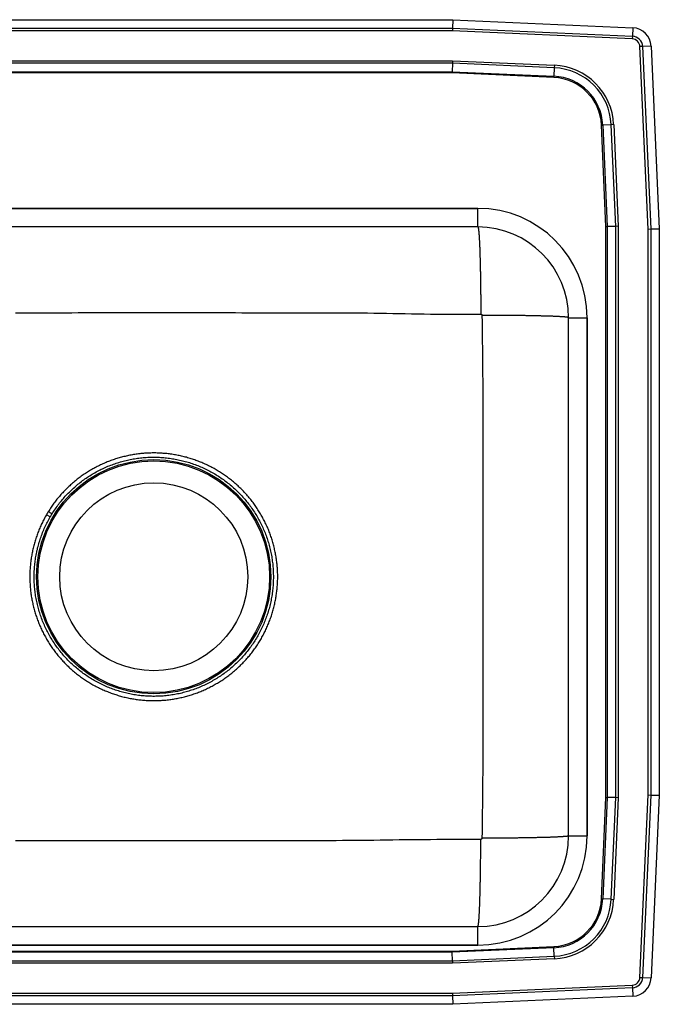
# Model space of a CAD drawing. Units: inches. Extents: x -9.8 to 9.8, y -8.3 to 10.8.
# Drawn here: x -2.6 to 9.8, y -8.3 to 10.8 of the extents above; entities that cross this region are included whole.
import ezdxf

# ---------------------------------------------------------------- set-up
doc = ezdxf.new("R2010")
doc.units = ezdxf.units.IN
doc.header["$MEASUREMENT"] = 0
doc.layers.get('0').update_dxf_attribs({"linetype": 'CONTINUOUS'})

# ---------------------------------------------------------------- blocks, each defined once
blk = doc.blocks.new('DLRQ191910_TOP')
at = {"color": 7, "linetype": 'Continuous'}
for p, q in [((-5.767, 10.75), (5.767, 10.75)), ((5.767, 10.75), (5.764, 10.587)), ((5.767, 10.75), (9.238, 10.594)), ((-5.764, 10.587), (5.764, 10.587)), ((5.762, 10.535), (-5.762, 10.535)), ((5.764, 10.587), (5.762, 10.535)), ((9.228, 10.379), (5.762, 10.535)), ((5.764, 10.587), (9.23, 10.432)), ((9.238, 10.594), (9.23, 10.432)), ((9.23, 10.432), (9.228, 10.379)), ((9.429, 10.233), (9.377, 10.23)), ((9.535, 6.71), (9.377, 10.23)), ((9.592, 10.24), (9.429, 10.233)), ((9.429, 10.233), (9.587, 6.712)), ((9.592, 10.24), (9.75, 6.715)), ((-5.763, 9.958), (5.763, 9.958)), ((5.762, 9.909), (-5.762, 9.909)), ((5.762, 9.909), (5.758, 9.746)), ((5.763, 9.958), (5.762, 9.909)), ((7.724, 9.821), (5.762, 9.909)), ((5.763, 9.958), (7.726, 9.87)), ((-5.758, 9.746), (5.758, 9.746)), ((5.758, 9.722), (-5.758, 9.722)), ((5.758, 9.746), (7.717, 9.658)), ((5.758, 9.746), (5.758, 9.722)), ((7.716, 9.634), (5.758, 9.722)), ((7.724, 9.821), (7.717, 9.658)), ((7.726, 9.87), (7.724, 9.821)), ((7.716, 9.634), (7.717, 9.658)), ((8.634, 8.716), (8.658, 8.717)), ((8.722, 6.758), (8.634, 8.716)), ((8.821, 8.724), (8.658, 8.717)), ((8.658, 8.717), (8.746, 6.758)), ((8.87, 8.726), (8.821, 8.724)), ((8.909, 6.762), (8.821, 8.724)), ((8.87, 8.726), (8.958, 6.763)), ((6.25, 7.109), (-6.25, 7.109)), ((-6.25, 7.109), (6.25, 7.109)), ((6.25, 6.75), (6.25, 7.109)), ((6.25, 6.75), (-6.25, 6.75)), ((8.722, 6.758), (8.746, 6.758)), ((8.722, -4.258), (8.722, 6.758)), ((8.909, 6.762), (8.746, 6.758)), ((8.746, 6.758), (8.746, -4.258)), ((8.958, 6.763), (8.909, 6.762)), ((8.909, -4.262), (8.909, 6.762)), ((8.958, 6.763), (8.958, -4.263)), ((9.535, 6.71), (9.587, 6.712)), ((9.535, -4.21), (9.535, 6.71)), ((9.587, 6.712), (9.75, 6.715)), ((9.587, 6.712), (9.587, -4.212)), ((9.75, 6.715), (9.75, -4.215)), ((8, 5), (8.359, 5)), ((8, -5), (8, 5)), ((8.359, -5), (8.359, 5)), ((8.359, 5), (8.359, -5)), ((-1.997, 1.155), (-2.069, 1.198)), ((8.634, -6.216), (8.722, -4.258)), ((8.746, -4.258), (8.658, -6.217)), ((8.722, -4.258), (8.746, -4.258)), ((8.909, -4.262), (8.746, -4.258)), ((8.821, -6.224), (8.909, -4.262)), ((8.958, -4.263), (8.87, -6.226)), ((8.958, -4.263), (8.909, -4.262)), ((9.377, -7.73), (9.535, -4.21)), ((9.587, -4.212), (9.429, -7.733)), ((9.535, -4.21), (9.587, -4.212)), ((9.587, -4.212), (9.75, -4.215)), ((9.75, -4.215), (9.592, -7.74)), ((8, -5), (8.359, -5)), ((8.634, -6.216), (8.658, -6.217)), ((8.821, -6.224), (8.658, -6.217)), ((8.821, -6.224), (8.87, -6.226)), ((-6.25, -6.75), (6.25, -6.75)), ((6.25, -7.109), (6.25, -6.75)), ((-6.25, -7.109), (6.25, -7.109)), ((6.25, -7.109), (-6.25, -7.109)), ((5.758, -7.222), (7.716, -7.134)), ((7.717, -7.158), (5.758, -7.246)), ((7.716, -7.134), (7.717, -7.158)), ((7.724, -7.321), (7.717, -7.158)), ((-5.762, -7.409), (5.762, -7.409)), ((-5.758, -7.222), (5.758, -7.222)), ((5.758, -7.246), (-5.758, -7.246)), ((5.758, -7.222), (5.758, -7.246)), ((5.762, -7.409), (5.758, -7.246)), ((5.762, -7.409), (7.724, -7.321)), ((5.762, -7.409), (5.763, -7.458)), ((7.726, -7.37), (5.763, -7.458)), ((7.724, -7.321), (7.726, -7.37)), ((5.763, -7.458), (-5.763, -7.458)), ((9.377, -7.73), (9.429, -7.733)), ((9.429, -7.733), (9.592, -7.74)), ((5.762, -8.035), (9.228, -7.879)), ((9.23, -7.932), (5.764, -8.087)), ((9.228, -7.879), (9.23, -7.932)), ((9.23, -7.932), (9.238, -8.094)), ((5.764, -8.087), (-5.764, -8.087)), ((-5.762, -8.035), (5.762, -8.035)), ((5.762, -8.035), (5.764, -8.087)), ((5.764, -8.087), (5.767, -8.25)), ((9.238, -8.094), (5.767, -8.25)), ((5.767, -8.25), (-5.767, -8.25))]:
    blk.add_line(p, q, dxfattribs=at)
for points in [[(6.25, 6.75), (6.251, 6.749), (6.251, 6.749), (6.252, 6.748), (6.253, 6.747), (6.253, 6.746), (6.254, 6.745), (6.255, 6.743), (6.255, 6.742), (6.256, 6.74), (6.257, 6.737), (6.257, 6.735), (6.258, 6.732), (6.259, 6.729), (6.259, 6.726), (6.26, 6.722), (6.261, 6.718), (6.261, 6.714), (6.262, 6.71), (6.263, 6.705), (6.263, 6.7), (6.264, 6.695), (6.265, 6.689), (6.265, 6.684), (6.266, 6.678), (6.267, 6.672), (6.267, 6.666), (6.268, 6.659), (6.269, 6.652), (6.269, 6.645), (6.27, 6.638), (6.271, 6.631), (6.271, 6.623), (6.272, 6.615), (6.272, 6.607), (6.273, 6.598), (6.274, 6.59), (6.274, 6.581), (6.275, 6.572), (6.276, 6.562), (6.276, 6.553), (6.277, 6.543), (6.277, 6.533), (6.278, 6.523), (6.278, 6.512), (6.279, 6.502), (6.28, 6.491), (6.28, 6.48), (6.281, 6.468), (6.281, 6.457), (6.282, 6.445), (6.282, 6.433), (6.283, 6.421), (6.284, 6.409), (6.284, 6.396), (6.285, 6.383), (6.285, 6.371), (6.286, 6.357), (6.286, 6.344), (6.287, 6.331), (6.287, 6.317), (6.288, 6.303), (6.288, 6.289), (6.289, 6.275), (6.289, 6.26), (6.29, 6.246), (6.29, 6.231), (6.291, 6.216), (6.291, 6.201), (6.292, 6.185), (6.292, 6.17), (6.293, 6.154), (6.293, 6.138), (6.293, 6.122), (6.294, 6.106), (6.294, 6.09), (6.295, 6.073), (6.295, 6.057), (6.295, 6.04), (6.296, 6.023), (6.296, 6.006), (6.297, 5.989), (6.297, 5.971), (6.297, 5.954), (6.298, 5.936), (6.298, 5.919), (6.298, 5.901), (6.299, 5.883), (6.299, 5.865), (6.299, 5.846), (6.3, 5.828), (6.3, 5.809), (6.3, 5.791), (6.301, 5.772), (6.301, 5.753), (6.301, 5.734), (6.302, 5.715), (6.302, 5.696), (6.302, 5.677), (6.302, 5.658), (6.303, 5.638), (6.303, 5.619), (6.303, 5.599), (6.303, 5.579), (6.303, 5.56), (6.304, 5.54), (6.304, 5.52), (6.304, 5.5), (6.304, 5.48), (6.304, 5.46), (6.305, 5.439), (6.305, 5.419), (6.305, 5.399), (6.305, 5.379), (6.305, 5.358), (6.305, 5.338), (6.305, 5.317), (6.306, 5.297), (6.306, 5.276), (6.306, 5.255), (6.306, 5.235), (6.306, 5.214), (6.306, 5.193), (6.306, 5.172), (6.306, 5.152), (6.306, 5.131), (6.306, 5.11), (6.306, 5.089), (6.306, 5.068)], [(-2.668, 5.094), (-2.547, 5.094), (-2.426, 5.094), (-2.304, 5.095), (-2.183, 5.095), (-2.062, 5.095), (-1.941, 5.095), (-1.819, 5.096), (-1.698, 5.096), (-1.577, 5.096), (-1.455, 5.097), (-1.334, 5.097), (-1.213, 5.097), (-1.092, 5.097), (-0.97, 5.097), (-0.849, 5.098), (-0.728, 5.098), (-0.606, 5.098), (-0.485, 5.098), (-0.364, 5.098), (-0.243, 5.098), (-0.121, 5.098), (0, 5.098), (0.121, 5.098), (0.243, 5.098), (0.364, 5.098), (0.485, 5.098), (0.606, 5.098), (0.728, 5.098), (0.849, 5.098), (0.97, 5.097), (1.092, 5.097), (1.213, 5.097), (1.334, 5.097), (1.455, 5.097), (1.577, 5.097), (1.698, 5.096), (1.819, 5.096), (1.941, 5.096), (2.062, 5.095), (2.183, 5.095), (2.304, 5.095), (2.426, 5.094), (2.547, 5.094), (2.668, 5.093), (2.79, 5.093), (2.911, 5.093), (3.032, 5.093), (3.153, 5.093), (3.275, 5.093), (3.396, 5.093), (3.517, 5.093), (3.639, 5.093), (3.76, 5.093), (3.881, 5.093), (4.002, 5.092), (4.124, 5.091), (4.245, 5.089), (4.366, 5.087), (4.487, 5.085), (4.609, 5.083), (4.73, 5.08), (4.851, 5.078), (4.973, 5.075), (5.094, 5.073), (5.215, 5.071), (5.336, 5.07), (5.458, 5.069), (5.579, 5.068), (5.7, 5.067), (5.821, 5.067), (5.943, 5.067), (6.064, 5.068), (6.185, 5.068), (6.306, 5.068)], [(6.306, 5.068), (6.307, 5.068), (6.308, 5.068), (6.308, 5.068), (6.309, 5.068), (6.309, 5.068), (6.31, 5.068), (6.311, 5.068), (6.311, 5.068), (6.312, 5.068), (6.313, 5.068), (6.313, 5.067), (6.314, 5.067), (6.315, 5.067), (6.315, 5.067), (6.316, 5.066), (6.316, 5.066), (6.317, 5.066), (6.318, 5.065), (6.318, 5.065), (6.319, 5.065), (6.319, 5.064), (6.32, 5.064), (6.32, 5.064), (6.321, 5.063), (6.321, 5.063), (6.322, 5.062), (6.322, 5.062), (6.323, 5.062), (6.323, 5.061), (6.324, 5.061), (6.324, 5.06), (6.325, 5.06), (6.325, 5.059), (6.325, 5.058), (6.326, 5.058), (6.326, 5.057), (6.326, 5.057), (6.327, 5.056), (6.327, 5.056), (6.327, 5.055), (6.328, 5.054), (6.328, 5.054), (6.328, 5.053), (6.328, 5.053), (6.328, 5.052), (6.329, 5.051), (6.329, 5.051), (6.329, 5.05), (6.329, 5.049), (6.329, 5.049), (6.329, 5.048), (6.329, 5.048), (6.329, 5.047), (6.33, 5.046), (6.33, 5.046), (6.33, 5.045)], [(8, 5), (7.999, 5.001), (7.998, 5.001), (7.997, 5.002), (7.996, 5.002), (7.995, 5.003), (7.993, 5.004), (7.992, 5.004), (7.989, 5.005), (7.987, 5.006), (7.984, 5.006), (7.981, 5.007), (7.977, 5.007), (7.973, 5.008), (7.968, 5.009), (7.964, 5.009), (7.959, 5.01), (7.953, 5.01), (7.948, 5.011), (7.942, 5.012), (7.935, 5.012), (7.929, 5.013), (7.922, 5.013), (7.915, 5.014), (7.907, 5.015), (7.899, 5.015), (7.891, 5.016), (7.883, 5.016), (7.874, 5.017), (7.865, 5.017), (7.856, 5.018), (7.846, 5.019), (7.836, 5.019), (7.826, 5.02), (7.815, 5.02), (7.804, 5.021), (7.793, 5.021), (7.782, 5.022), (7.77, 5.022), (7.758, 5.023), (7.746, 5.023), (7.733, 5.024), (7.721, 5.024), (7.708, 5.025), (7.694, 5.026), (7.681, 5.026), (7.667, 5.027), (7.653, 5.027), (7.638, 5.028), (7.624, 5.028), (7.609, 5.028), (7.594, 5.029), (7.578, 5.029), (7.562, 5.03), (7.547, 5.03), (7.53, 5.031), (7.514, 5.031), (7.497, 5.032), (7.481, 5.032), (7.464, 5.033), (7.446, 5.033), (7.429, 5.033), (7.411, 5.034), (7.393, 5.034), (7.375, 5.035), (7.357, 5.035), (7.338, 5.035), (7.319, 5.036), (7.3, 5.036), (7.281, 5.036), (7.262, 5.037), (7.242, 5.037), (7.222, 5.038), (7.203, 5.038), (7.183, 5.038), (7.162, 5.039), (7.142, 5.039), (7.121, 5.039), (7.101, 5.039), (7.08, 5.04), (7.059, 5.04), (7.037, 5.04), (7.016, 5.041), (6.995, 5.041), (6.973, 5.041), (6.951, 5.041), (6.929, 5.042), (6.907, 5.042), (6.885, 5.042), (6.863, 5.042), (6.841, 5.042), (6.818, 5.043), (6.796, 5.043), (6.773, 5.043), (6.75, 5.043), (6.727, 5.043), (6.704, 5.044), (6.681, 5.044), (6.658, 5.044), (6.635, 5.044), (6.612, 5.044), (6.589, 5.044), (6.565, 5.044), (6.542, 5.044), (6.519, 5.044), (6.495, 5.045), (6.471, 5.045), (6.448, 5.045), (6.424, 5.045), (6.401, 5.045), (6.377, 5.045), (6.353, 5.045), (6.33, 5.045)], [(6.33, 5.045), (6.331, 4.919), (6.333, 4.793), (6.335, 4.667), (6.336, 4.54), (6.338, 4.414), (6.339, 4.288), (6.341, 4.162), (6.342, 4.036), (6.343, 3.91), (6.344, 3.784), (6.344, 3.658), (6.345, 3.532), (6.345, 3.405), (6.345, 3.279), (6.345, 3.153), (6.345, 3.027), (6.345, 2.901), (6.345, 2.775), (6.345, 2.649), (6.345, 2.523), (6.345, 2.396), (6.345, 2.27), (6.345, 2.144), (6.345, 2.018), (6.345, 1.892), (6.346, 1.766), (6.346, 1.64), (6.346, 1.514), (6.346, 1.387), (6.346, 1.261), (6.346, 1.135), (6.346, 1.009), (6.346, 0.883), (6.346, 0.757), (6.346, 0.631), (6.346, 0.505), (6.346, 0.378), (6.346, 0.252), (6.346, 0.126), (6.346, 0), (6.346, -0.126), (6.346, -0.252), (6.346, -0.378), (6.346, -0.505), (6.346, -0.631), (6.346, -0.757), (6.346, -0.883), (6.346, -1.009), (6.346, -1.135), (6.346, -1.261), (6.346, -1.387), (6.346, -1.514), (6.346, -1.64), (6.346, -1.766), (6.345, -1.892), (6.345, -2.018), (6.345, -2.144), (6.345, -2.27), (6.345, -2.396), (6.345, -2.523), (6.345, -2.649), (6.345, -2.775), (6.345, -2.901), (6.345, -3.027), (6.345, -3.153), (6.345, -3.279), (6.345, -3.405), (6.345, -3.532), (6.344, -3.658), (6.344, -3.784), (6.343, -3.91), (6.342, -4.036), (6.341, -4.162), (6.339, -4.288), (6.338, -4.414), (6.336, -4.54), (6.335, -4.667), (6.333, -4.793), (6.331, -4.919), (6.33, -5.045)], [(-2.069, 1.198), (-2.081, 1.177), (-2.092, 1.156), (-2.104, 1.134), (-2.115, 1.113), (-2.126, 1.092), (-2.137, 1.071), (-2.148, 1.049), (-2.158, 1.028), (-2.169, 1.006), (-2.179, 0.985), (-2.189, 0.963), (-2.198, 0.941), (-2.207, 0.919), (-2.216, 0.897), (-2.225, 0.874), (-2.234, 0.852), (-2.242, 0.829), (-2.25, 0.807), (-2.258, 0.784), (-2.266, 0.762), (-2.273, 0.739), (-2.281, 0.716), (-2.288, 0.693), (-2.295, 0.67), (-2.301, 0.647), (-2.308, 0.624), (-2.314, 0.601), (-2.32, 0.578), (-2.325, 0.554), (-2.331, 0.531), (-2.336, 0.508), (-2.341, 0.484), (-2.346, 0.461), (-2.35, 0.437), (-2.354, 0.414), (-2.358, 0.39), (-2.362, 0.367), (-2.366, 0.343), (-2.369, 0.319), (-2.372, 0.295), (-2.375, 0.272), (-2.377, 0.248), (-2.38, 0.224), (-2.382, 0.2), (-2.384, 0.176), (-2.385, 0.152), (-2.387, 0.128), (-2.388, 0.104), (-2.389, 0.081), (-2.39, 0.057), (-2.39, 0.033), (-2.39, 0.009), (-2.39, -0.015), (-2.39, -0.039), (-2.389, -0.063), (-2.389, -0.087), (-2.388, -0.111), (-2.386, -0.135), (-2.385, -0.159), (-2.383, -0.183), (-2.381, -0.207), (-2.379, -0.23), (-2.377, -0.254), (-2.374, -0.278), (-2.371, -0.302), (-2.368, -0.326), (-2.365, -0.349), (-2.361, -0.373), (-2.357, -0.397), (-2.353, -0.42), (-2.349, -0.444), (-2.344, -0.467), (-2.339, -0.491), (-2.334, -0.514), (-2.329, -0.538), (-2.324, -0.561), (-2.318, -0.584), (-2.312, -0.607), (-2.306, -0.63), (-2.299, -0.654), (-2.293, -0.677), (-2.286, -0.699), (-2.279, -0.722), (-2.271, -0.745), (-2.264, -0.768), (-2.256, -0.791), (-2.248, -0.813), (-2.24, -0.836), (-2.231, -0.858), (-2.223, -0.88), (-2.214, -0.903), (-2.205, -0.925), (-2.195, -0.947), (-2.186, -0.969), (-2.176, -0.991), (-2.166, -1.012), (-2.156, -1.034), (-2.145, -1.055), (-2.135, -1.077), (-2.124, -1.098), (-2.113, -1.119), (-2.101, -1.141), (-2.09, -1.162), (-2.078, -1.183), (-2.066, -1.203), (-2.054, -1.224), (-2.042, -1.244), (-2.029, -1.265), (-2.016, -1.285), (-2.003, -1.305), (-1.99, -1.325), (-1.977, -1.345), (-1.963, -1.365), (-1.95, -1.384), (-1.936, -1.404), (-1.921, -1.423), (-1.907, -1.442), (-1.893, -1.461), (-1.878, -1.48), (-1.863, -1.499), (-1.848, -1.518), (-1.832, -1.536), (-1.817, -1.554), (-1.801, -1.573), (-1.785, -1.59), (-1.769, -1.608), (-1.753, -1.626), (-1.737, -1.643), (-1.72, -1.661), (-1.704, -1.678), (-1.687, -1.695), (-1.67, -1.712), (-1.652, -1.728), (-1.635, -1.745), (-1.617, -1.761), (-1.6, -1.777), (-1.582, -1.793), (-1.564, -1.809), (-1.545, -1.824), (-1.527, -1.84), (-1.509, -1.855), (-1.49, -1.87), (-1.471, -1.885), (-1.452, -1.899), (-1.433, -1.914), (-1.414, -1.928), (-1.394, -1.942), (-1.375, -1.956), (-1.355, -1.969), (-1.335, -1.983), (-1.315, -1.996), (-1.295, -2.009), (-1.275, -2.022), (-1.255, -2.035), (-1.234, -2.047), (-1.214, -2.059), (-1.193, -2.071), (-1.172, -2.083), (-1.151, -2.095), (-1.13, -2.106), (-1.109, -2.117), (-1.088, -2.128), (-1.066, -2.139), (-1.045, -2.15), (-1.023, -2.16), (-1.001, -2.17), (-0.98, -2.18), (-0.958, -2.19), (-0.936, -2.199), (-0.914, -2.208), (-0.891, -2.217), (-0.869, -2.226), (-0.847, -2.235), (-0.824, -2.243), (-0.802, -2.251), (-0.779, -2.259), (-0.756, -2.267), (-0.734, -2.274), (-0.711, -2.281), (-0.688, -2.288), (-0.665, -2.295), (-0.642, -2.302), (-0.619, -2.308), (-0.596, -2.314), (-0.572, -2.32), (-0.549, -2.325), (-0.526, -2.331), (-0.502, -2.336), (-0.479, -2.341), (-0.455, -2.346), (-0.432, -2.35), (-0.408, -2.354), (-0.385, -2.358), (-0.361, -2.362), (-0.337, -2.365), (-0.314, -2.369), (-0.29, -2.372), (-0.266, -2.374), (-0.242, -2.377), (-0.218, -2.379), (-0.195, -2.381), (-0.171, -2.383), (-0.147, -2.385), (-0.123, -2.386), (-0.099, -2.387), (-0.075, -2.388), (-0.051, -2.389), (-0.027, -2.389), (-0.003, -2.389), (0.021, -2.389), (0.045, -2.389), (0.069, -2.388), (0.093, -2.387), (0.117, -2.386), (0.14, -2.385), (0.164, -2.384), (0.188, -2.382), (0.212, -2.38), (0.236, -2.378), (0.26, -2.375), (0.284, -2.372), (0.307, -2.369), (0.331, -2.366), (0.355, -2.363), (0.378, -2.359), (0.402, -2.355), (0.426, -2.351), (0.449, -2.347), (0.473, -2.342), (0.496, -2.337), (0.52, -2.332), (0.543, -2.327), (0.566, -2.321), (0.59, -2.316), (0.613, -2.31), (0.636, -2.303), (0.659, -2.297), (0.682, -2.29), (0.705, -2.283), (0.728, -2.276), (0.75, -2.269), (0.773, -2.261), (0.796, -2.253), (0.818, -2.245), (0.841, -2.237), (0.863, -2.228), (0.886, -2.22), (0.908, -2.211), (0.93, -2.202), (0.952, -2.192), (0.974, -2.183), (0.996, -2.173), (1.017, -2.163), (1.039, -2.152), (1.061, -2.142), (1.082, -2.131), (1.103, -2.12), (1.124, -2.109), (1.146, -2.098), (1.167, -2.086), (1.187, -2.074), (1.208, -2.062), (1.229, -2.05), (1.249, -2.038), (1.27, -2.025), (1.29, -2.012), (1.31, -1.999), (1.33, -1.986), (1.35, -1.973), (1.37, -1.959), (1.389, -1.945), (1.409, -1.932), (1.428, -1.917), (1.447, -1.903), (1.466, -1.888), (1.485, -1.874), (1.504, -1.859), (1.522, -1.844), (1.541, -1.828), (1.559, -1.813), (1.577, -1.797), (1.595, -1.781), (1.613, -1.765), (1.63, -1.749), (1.648, -1.732), (1.665, -1.716), (1.682, -1.699), (1.699, -1.682), (1.716, -1.665), (1.733, -1.648), (1.749, -1.63), (1.765, -1.613), (1.781, -1.595), (1.797, -1.577), (1.813, -1.559), (1.828, -1.541), (1.844, -1.523), (1.859, -1.504), (1.874, -1.485), (1.889, -1.466), (1.903, -1.447), (1.918, -1.428), (1.932, -1.409), (1.946, -1.39), (1.96, -1.37), (1.973, -1.35), (1.987, -1.33), (2, -1.311), (2.013, -1.29), (2.026, -1.27), (2.038, -1.25), (2.051, -1.229), (2.063, -1.209), (2.075, -1.188), (2.087, -1.167), (2.098, -1.146), (2.11, -1.125), (2.121, -1.104), (2.132, -1.083), (2.142, -1.061), (2.153, -1.04), (2.163, -1.018), (2.173, -0.996), (2.183, -0.974), (2.193, -0.952), (2.202, -0.93), (2.211, -0.908), (2.22, -0.886), (2.229, -0.864), (2.238, -0.841), (2.246, -0.819), (2.254, -0.796), (2.262, -0.774), (2.269, -0.751), (2.277, -0.728), (2.284, -0.705), (2.291, -0.683), (2.298, -0.66), (2.304, -0.636), (2.31, -0.613), (2.316, -0.59), (2.322, -0.567), (2.328, -0.544), (2.333, -0.52), (2.338, -0.497), (2.343, -0.473), (2.348, -0.45), (2.352, -0.426), (2.356, -0.403), (2.36, -0.379), (2.364, -0.355), (2.367, -0.332), (2.37, -0.308), (2.373, -0.284), (2.376, -0.26), (2.379, -0.237), (2.381, -0.213), (2.383, -0.189), (2.385, -0.165), (2.386, -0.141), (2.387, -0.117), (2.388, -0.093), (2.389, -0.069), (2.39, -0.045), (2.39, -0.022), (2.39, 0.002), (2.39, 0.026), (2.39, 0.05), (2.389, 0.074), (2.388, 0.098), (2.387, 0.122), (2.386, 0.146), (2.384, 0.17), (2.382, 0.194), (2.38, 0.218), (2.378, 0.242), (2.375, 0.265), (2.373, 0.289), (2.37, 0.313), (2.366, 0.337), (2.363, 0.36), (2.359, 0.384), (2.355, 0.408), (2.351, 0.431), (2.347, 0.455), (2.342, 0.478), (2.337, 0.502), (2.332, 0.525), (2.327, 0.548), (2.321, 0.572), (2.315, 0.595), (2.309, 0.618), (2.303, 0.641), (2.296, 0.664), (2.29, 0.687), (2.283, 0.71), (2.275, 0.733), (2.268, 0.756), (2.26, 0.778), (2.252, 0.801), (2.244, 0.824), (2.236, 0.846), (2.227, 0.868), (2.219, 0.891), (2.21, 0.913), (2.2, 0.935), (2.191, 0.957), (2.181, 0.979), (2.171, 1.001), (2.161, 1.022), (2.151, 1.044), (2.14, 1.065), (2.129, 1.087), (2.119, 1.108), (2.107, 1.129), (2.096, 1.15), (2.084, 1.171), (2.072, 1.192), (2.06, 1.213), (2.048, 1.233), (2.036, 1.254), (2.023, 1.274), (2.01, 1.295), (1.997, 1.315), (1.984, 1.335), (1.971, 1.354), (1.957, 1.374), (1.943, 1.394), (1.929, 1.413), (1.915, 1.432), (1.9, 1.451), (1.886, 1.47), (1.871, 1.489), (1.856, 1.508), (1.841, 1.526), (1.825, 1.545), (1.81, 1.563), (1.794, 1.581), (1.778, 1.599), (1.762, 1.616), (1.746, 1.634), (1.729, 1.651), (1.712, 1.669), (1.696, 1.686), (1.679, 1.703), (1.662, 1.719), (1.644, 1.736), (1.627, 1.752), (1.609, 1.768), (1.591, 1.784), (1.573, 1.8), (1.555, 1.816), (1.537, 1.831), (1.518, 1.847), (1.5, 1.862), (1.481, 1.877), (1.462, 1.891), (1.443, 1.906), (1.424, 1.92), (1.405, 1.934), (1.385, 1.948), (1.366, 1.962), (1.346, 1.976), (1.326, 1.989), (1.306, 2.002), (1.286, 2.015), (1.266, 2.028), (1.245, 2.04), (1.225, 2.053), (1.204, 2.065), (1.183, 2.077), (1.162, 2.089), (1.141, 2.1), (1.12, 2.111), (1.099, 2.122), (1.078, 2.133), (1.056, 2.144), (1.035, 2.154), (1.013, 2.165), (0.991, 2.175), (0.969, 2.184), (0.947, 2.194), (0.925, 2.203), (0.903, 2.213), (0.881, 2.221), (0.859, 2.23), (0.836, 2.239), (0.814, 2.247), (0.791, 2.255), (0.769, 2.263), (0.746, 2.27), (0.723, 2.278), (0.7, 2.285), (0.677, 2.292), (0.654, 2.298), (0.631, 2.305), (0.608, 2.311), (0.585, 2.317), (0.562, 2.322), (0.538, 2.328), (0.515, 2.333), (0.491, 2.338), (0.468, 2.343), (0.444, 2.348), (0.421, 2.352), (0.397, 2.356), (0.374, 2.36), (0.35, 2.363), (0.326, 2.367), (0.303, 2.37), (0.279, 2.373), (0.255, 2.376), (0.231, 2.378), (0.207, 2.38), (0.183, 2.382), (0.16, 2.384), (0.136, 2.385), (0.112, 2.387), (0.088, 2.388), (0.064, 2.388), (0.04, 2.389), (0.016, 2.389), (-0.008, 2.389), (-0.032, 2.389), (-0.056, 2.388), (-0.08, 2.388), (-0.104, 2.387), (-0.128, 2.386), (-0.152, 2.384), (-0.176, 2.383), (-0.199, 2.381), (-0.223, 2.379), (-0.247, 2.376), (-0.271, 2.374), (-0.295, 2.371), (-0.318, 2.368), (-0.342, 2.365), (-0.366, 2.361), (-0.389, 2.357), (-0.413, 2.353), (-0.437, 2.349), (-0.46, 2.345), (-0.484, 2.34), (-0.507, 2.335), (-0.531, 2.33), (-0.554, 2.324), (-0.577, 2.319), (-0.6, 2.313), (-0.623, 2.307), (-0.647, 2.3), (-0.67, 2.294), (-0.693, 2.287), (-0.715, 2.28), (-0.738, 2.273), (-0.761, 2.265), (-0.784, 2.257), (-0.806, 2.25), (-0.829, 2.241), (-0.851, 2.233), (-0.874, 2.224), (-0.896, 2.216), (-0.918, 2.206), (-0.94, 2.197), (-0.962, 2.188), (-0.984, 2.178), (-1.006, 2.168), (-1.027, 2.158), (-1.049, 2.147), (-1.071, 2.137), (-1.092, 2.126), (-1.113, 2.115), (-1.134, 2.104), (-1.155, 2.092), (-1.176, 2.081), (-1.197, 2.069), (-1.218, 2.057), (-1.238, 2.045), (-1.259, 2.032), (-1.279, 2.019), (-1.299, 2.006), (-1.319, 1.993), (-1.339, 1.98), (-1.359, 1.967), (-1.379, 1.953), (-1.398, 1.939), (-1.418, 1.925), (-1.437, 1.911), (-1.456, 1.896), (-1.475, 1.882), (-1.494, 1.867), (-1.512, 1.852), (-1.531, 1.836), (-1.549, 1.821), (-1.567, 1.805), (-1.585, 1.79), (-1.603, 1.774), (-1.621, 1.758), (-1.638, 1.741), (-1.656, 1.725), (-1.673, 1.708), (-1.69, 1.691), (-1.707, 1.674), (-1.724, 1.657), (-1.74, 1.64), (-1.756, 1.622), (-1.773, 1.605), (-1.789, 1.587), (-1.804, 1.569), (-1.82, 1.551), (-1.836, 1.532), (-1.851, 1.514), (-1.866, 1.495), (-1.881, 1.477), (-1.896, 1.458), (-1.91, 1.439), (-1.924, 1.419), (-1.938, 1.4), (-1.952, 1.38), (-1.966, 1.361), (-1.979, 1.341), (-1.992, 1.321), (-2.005, 1.301), (-2.019, 1.281), (-2.032, 1.261)], [(-1.96, 1.216), (-1.944, 1.24), (-1.929, 1.263), (-1.913, 1.287), (-1.897, 1.31), (-1.881, 1.333), (-1.865, 1.356), (-1.849, 1.379), (-1.832, 1.401), (-1.815, 1.424), (-1.797, 1.446), (-1.78, 1.468), (-1.762, 1.49), (-1.743, 1.511), (-1.725, 1.532), (-1.706, 1.553), (-1.687, 1.574), (-1.667, 1.594), (-1.648, 1.614), (-1.628, 1.634), (-1.608, 1.654), (-1.587, 1.674), (-1.567, 1.693), (-1.546, 1.712), (-1.525, 1.731), (-1.504, 1.749), (-1.482, 1.768), (-1.461, 1.786), (-1.439, 1.803), (-1.417, 1.821), (-1.394, 1.838), (-1.372, 1.855), (-1.349, 1.871), (-1.326, 1.888), (-1.303, 1.904), (-1.28, 1.92), (-1.256, 1.935), (-1.232, 1.95), (-1.209, 1.965), (-1.185, 1.98), (-1.16, 1.994), (-1.136, 2.008), (-1.111, 2.022), (-1.086, 2.035), (-1.062, 2.049), (-1.036, 2.061), (-1.011, 2.074), (-0.986, 2.086), (-0.96, 2.098), (-0.935, 2.11), (-0.909, 2.121), (-0.883, 2.132), (-0.857, 2.142), (-0.83, 2.153), (-0.804, 2.163), (-0.778, 2.172), (-0.751, 2.182), (-0.724, 2.191), (-0.698, 2.199), (-0.671, 2.208), (-0.644, 2.216), (-0.617, 2.224), (-0.589, 2.231), (-0.562, 2.238), (-0.535, 2.245), (-0.507, 2.251), (-0.48, 2.257), (-0.452, 2.263), (-0.425, 2.268), (-0.397, 2.273), (-0.369, 2.278), (-0.341, 2.282), (-0.313, 2.286), (-0.285, 2.29), (-0.257, 2.293), (-0.229, 2.296), (-0.201, 2.299), (-0.173, 2.301), (-0.145, 2.303), (-0.117, 2.305), (-0.089, 2.306), (-0.061, 2.307), (-0.032, 2.307), (-0.004, 2.308), (0.024, 2.308), (0.052, 2.307), (0.08, 2.306), (0.108, 2.305), (0.136, 2.304), (0.165, 2.302), (0.193, 2.3), (0.221, 2.297), (0.249, 2.294), (0.277, 2.291), (0.305, 2.288), (0.333, 2.284), (0.36, 2.279), (0.388, 2.275), (0.416, 2.27), (0.444, 2.265), (0.471, 2.259), (0.499, 2.253), (0.526, 2.247), (0.554, 2.24), (0.581, 2.233), (0.608, 2.226), (0.635, 2.218), (0.662, 2.21), (0.689, 2.202), (0.716, 2.193), (0.743, 2.184), (0.769, 2.175), (0.796, 2.166), (0.822, 2.156), (0.849, 2.146), (0.875, 2.135), (0.901, 2.124), (0.927, 2.113), (0.952, 2.102), (0.978, 2.09), (1.003, 2.078), (1.029, 2.065), (1.054, 2.053), (1.079, 2.04), (1.104, 2.026), (1.128, 2.013), (1.153, 1.999), (1.177, 1.984), (1.201, 1.97), (1.225, 1.955), (1.249, 1.94), (1.272, 1.924), (1.296, 1.909), (1.319, 1.893), (1.342, 1.877), (1.365, 1.86), (1.387, 1.843), (1.41, 1.826), (1.432, 1.809), (1.454, 1.791), (1.476, 1.773), (1.497, 1.755), (1.519, 1.737), (1.54, 1.718), (1.561, 1.699), (1.581, 1.68), (1.602, 1.66), (1.622, 1.641), (1.642, 1.621), (1.661, 1.601), (1.681, 1.58), (1.7, 1.559), (1.719, 1.539), (1.737, 1.517), (1.756, 1.496), (1.774, 1.475), (1.792, 1.453), (1.809, 1.431), (1.827, 1.409), (1.844, 1.386), (1.861, 1.364), (1.877, 1.341), (1.893, 1.318), (1.909, 1.295), (1.925, 1.271), (1.94, 1.248), (1.955, 1.224), (1.97, 1.2), (1.985, 1.176), (1.999, 1.151), (2.013, 1.127), (2.026, 1.102), (2.04, 1.077), (2.053, 1.052), (2.065, 1.027), (2.078, 1.002), (2.09, 0.976), (2.102, 0.951), (2.113, 0.925), (2.124, 0.899), (2.135, 0.873), (2.146, 0.847), (2.156, 0.821), (2.166, 0.794), (2.175, 0.768), (2.185, 0.741), (2.193, 0.715), (2.202, 0.688), (2.21, 0.661), (2.218, 0.634), (2.226, 0.607), (2.233, 0.579), (2.24, 0.552), (2.247, 0.525), (2.253, 0.497), (2.259, 0.47), (2.264, 0.442), (2.27, 0.414), (2.275, 0.387), (2.279, 0.359), (2.283, 0.331), (2.287, 0.303), (2.291, 0.275), (2.294, 0.247), (2.297, 0.219), (2.299, 0.191), (2.301, 0.163), (2.303, 0.135), (2.305, 0.107), (2.306, 0.078), (2.306, 0.05), (2.307, 0.022), (2.307, -0.006), (2.307, -0.034), (2.306, -0.062), (2.305, -0.091), (2.304, -0.119), (2.302, -0.147), (2.301, -0.175), (2.298, -0.203), (2.296, -0.231), (2.293, -0.259), (2.289, -0.287), (2.286, -0.315), (2.282, -0.343), (2.277, -0.371), (2.272, -0.398), (2.267, -0.426), (2.262, -0.454), (2.256, -0.481), (2.25, -0.509), (2.244, -0.536), (2.237, -0.564), (2.23, -0.591), (2.223, -0.618), (2.215, -0.645), (2.207, -0.672), (2.198, -0.699), (2.19, -0.726), (2.181, -0.753), (2.171, -0.779), (2.162, -0.806), (2.152, -0.832), (2.141, -0.858), (2.131, -0.884), (2.12, -0.91), (2.108, -0.936), (2.097, -0.962), (2.085, -0.987), (2.073, -1.013), (2.06, -1.038), (2.047, -1.063), (2.034, -1.088), (2.021, -1.113), (2.007, -1.137), (1.993, -1.162), (1.979, -1.186), (1.964, -1.21), (1.949, -1.234), (1.934, -1.258), (1.918, -1.281), (1.903, -1.304), (1.886, -1.328), (1.87, -1.351), (1.853, -1.373), (1.837, -1.396), (1.819, -1.418), (1.802, -1.44), (1.784, -1.462), (1.766, -1.484), (1.748, -1.505), (1.729, -1.526), (1.711, -1.547), (1.692, -1.568), (1.672, -1.589), (1.653, -1.609), (1.633, -1.629), (1.613, -1.649), (1.593, -1.669), (1.572, -1.688), (1.552, -1.707), (1.531, -1.726), (1.51, -1.744), (1.488, -1.763), (1.467, -1.781), (1.445, -1.799), (1.423, -1.816), (1.4, -1.833), (1.378, -1.85), (1.355, -1.867), (1.332, -1.884), (1.309, -1.9), (1.286, -1.915), (1.262, -1.931), (1.239, -1.946), (1.215, -1.961), (1.191, -1.976), (1.167, -1.99), (1.142, -2.004), (1.118, -2.018), (1.093, -2.032), (1.068, -2.045), (1.043, -2.058), (1.018, -2.07), (0.992, -2.083), (0.967, -2.095), (0.941, -2.106), (0.916, -2.118), (0.89, -2.129), (0.864, -2.14), (0.837, -2.15), (0.811, -2.16), (0.785, -2.17), (0.758, -2.179), (0.731, -2.189), (0.705, -2.197), (0.678, -2.206), (0.651, -2.214), (0.624, -2.222), (0.597, -2.229), (0.569, -2.236), (0.542, -2.243), (0.515, -2.25), (0.487, -2.256), (0.459, -2.261), (0.432, -2.267), (0.404, -2.272), (0.376, -2.277), (0.349, -2.281), (0.321, -2.285), (0.293, -2.289), (0.265, -2.292), (0.237, -2.295), (0.209, -2.298), (0.181, -2.301), (0.153, -2.303), (0.124, -2.304), (0.096, -2.306), (0.068, -2.307), (0.04, -2.307), (0.012, -2.308), (-0.016, -2.308), (-0.045, -2.307), (-0.073, -2.307), (-0.101, -2.306), (-0.129, -2.304), (-0.157, -2.302), (-0.185, -2.3), (-0.213, -2.298), (-0.241, -2.295), (-0.269, -2.292), (-0.297, -2.288), (-0.325, -2.285), (-0.353, -2.28), (-0.381, -2.276), (-0.409, -2.271), (-0.436, -2.266), (-0.464, -2.26), (-0.492, -2.255), (-0.519, -2.248), (-0.546, -2.242), (-0.574, -2.235), (-0.601, -2.228), (-0.628, -2.22), (-0.655, -2.212), (-0.682, -2.204), (-0.709, -2.196), (-0.736, -2.187), (-0.763, -2.178), (-0.789, -2.168), (-0.815, -2.159), (-0.842, -2.148), (-0.868, -2.138), (-0.894, -2.127), (-0.92, -2.116), (-0.946, -2.105), (-0.971, -2.093), (-0.997, -2.081), (-1.022, -2.069), (-1.047, -2.056), (-1.072, -2.043), (-1.097, -2.03), (-1.122, -2.016), (-1.146, -2.002), (-1.171, -1.988), (-1.195, -1.973), (-1.219, -1.959), (-1.243, -1.944), (-1.266, -1.928), (-1.29, -1.913), (-1.313, -1.897), (-1.336, -1.881), (-1.359, -1.864), (-1.382, -1.847), (-1.404, -1.83), (-1.426, -1.813), (-1.448, -1.796), (-1.47, -1.778), (-1.492, -1.76), (-1.513, -1.741), (-1.534, -1.723), (-1.555, -1.704), (-1.576, -1.685), (-1.596, -1.665), (-1.616, -1.646), (-1.636, -1.626), (-1.656, -1.606), (-1.676, -1.585), (-1.695, -1.565), (-1.714, -1.544), (-1.733, -1.523), (-1.751, -1.502), (-1.769, -1.48), (-1.787, -1.458), (-1.805, -1.437), (-1.822, -1.414), (-1.839, -1.392), (-1.856, -1.369), (-1.873, -1.347), (-1.889, -1.324), (-1.905, -1.301), (-1.921, -1.277), (-1.936, -1.254), (-1.952, -1.23), (-1.966, -1.206), (-1.981, -1.182), (-1.995, -1.158), (-2.009, -1.133), (-2.023, -1.109), (-2.036, -1.084), (-2.049, -1.059), (-2.062, -1.034), (-2.075, -1.008), (-2.087, -0.983), (-2.099, -0.957), (-2.11, -0.932), (-2.121, -0.906), (-2.132, -0.88), (-2.143, -0.854), (-2.153, -0.828), (-2.163, -0.801), (-2.173, -0.775), (-2.182, -0.748), (-2.191, -0.721), (-2.2, -0.695), (-2.208, -0.668), (-2.216, -0.641), (-2.224, -0.614), (-2.231, -0.586), (-2.238, -0.559), (-2.245, -0.532), (-2.251, -0.504), (-2.257, -0.477), (-2.263, -0.449), (-2.268, -0.422), (-2.273, -0.394), (-2.278, -0.366), (-2.282, -0.338), (-2.286, -0.31), (-2.29, -0.282), (-2.293, -0.254), (-2.296, -0.226), (-2.299, -0.198), (-2.301, -0.17), (-2.303, -0.142), (-2.304, -0.114), (-2.305, -0.086), (-2.306, -0.058), (-2.307, -0.029), (-2.307, -0.001), (-2.307, 0.027), (-2.306, 0.055), (-2.306, 0.083), (-2.304, 0.111), (-2.303, 0.14), (-2.301, 0.168), (-2.299, 0.196), (-2.296, 0.224), (-2.293, 0.252), (-2.29, 0.28), (-2.287, 0.308), (-2.283, 0.336), (-2.278, 0.364), (-2.274, 0.391), (-2.269, 0.419), (-2.263, 0.447), (-2.258, 0.474), (-2.252, 0.502), (-2.245, 0.529), (-2.239, 0.557), (-2.232, 0.584), (-2.224, 0.611), (-2.217, 0.638), (-2.209, 0.665), (-2.2, 0.692), (-2.192, 0.719), (-2.183, 0.746), (-2.174, 0.772), (-2.164, 0.799), (-2.154, 0.825), (-2.144, 0.852), (-2.134, 0.878), (-2.123, 0.904), (-2.112, 0.93), (-2.1, 0.955), (-2.088, 0.981), (-2.076, 1.006), (-2.064, 1.032), (-2.051, 1.057), (-2.037, 1.081), (-2.024, 1.106), (-2.01, 1.131), (-1.997, 1.155)], [(6.306, -5.068), (6.185, -5.069), (6.064, -5.069), (5.943, -5.07), (5.821, -5.07), (5.7, -5.071), (5.579, -5.072), (5.458, -5.072), (5.336, -5.073), (5.215, -5.074), (5.094, -5.075), (4.973, -5.076), (4.851, -5.078), (4.73, -5.079), (4.609, -5.081), (4.487, -5.083), (4.366, -5.084), (4.245, -5.086), (4.124, -5.087), (4.002, -5.089), (3.881, -5.09), (3.76, -5.091), (3.638, -5.092), (3.517, -5.093), (3.396, -5.093), (3.275, -5.094), (3.153, -5.094), (3.032, -5.094), (2.911, -5.094), (2.789, -5.094), (2.668, -5.094), (2.547, -5.094), (2.426, -5.094), (2.304, -5.095), (2.183, -5.095), (2.062, -5.095), (1.941, -5.095), (1.819, -5.096), (1.698, -5.096), (1.577, -5.096), (1.455, -5.097), (1.334, -5.097), (1.213, -5.097), (1.092, -5.097), (0.97, -5.097), (0.849, -5.098), (0.728, -5.098), (0.606, -5.098), (0.485, -5.098), (0.364, -5.098), (0.243, -5.098), (0.121, -5.098), (0, -5.098), (-0.121, -5.098), (-0.243, -5.098), (-0.364, -5.098), (-0.485, -5.098), (-0.606, -5.098), (-0.728, -5.098), (-0.849, -5.098), (-0.97, -5.097), (-1.092, -5.097), (-1.213, -5.097), (-1.334, -5.097), (-1.455, -5.097), (-1.577, -5.097), (-1.698, -5.096), (-1.819, -5.096), (-1.941, -5.096), (-2.062, -5.095), (-2.183, -5.095), (-2.304, -5.095), (-2.426, -5.094), (-2.547, -5.094), (-2.668, -5.093)], [(6.25, -6.75), (6.251, -6.749), (6.251, -6.749), (6.252, -6.748), (6.253, -6.747), (6.253, -6.746), (6.254, -6.745), (6.255, -6.743), (6.255, -6.742), (6.256, -6.74), (6.257, -6.737), (6.257, -6.735), (6.258, -6.732), (6.259, -6.729), (6.259, -6.726), (6.26, -6.722), (6.261, -6.718), (6.261, -6.714), (6.262, -6.71), (6.263, -6.705), (6.263, -6.7), (6.264, -6.695), (6.265, -6.689), (6.265, -6.684), (6.266, -6.678), (6.267, -6.672), (6.267, -6.666), (6.268, -6.659), (6.269, -6.652), (6.269, -6.645), (6.27, -6.638), (6.271, -6.631), (6.271, -6.623), (6.272, -6.615), (6.272, -6.607), (6.273, -6.598), (6.274, -6.59), (6.274, -6.581), (6.275, -6.572), (6.276, -6.562), (6.276, -6.553), (6.277, -6.543), (6.277, -6.533), (6.278, -6.523), (6.278, -6.512), (6.279, -6.502), (6.28, -6.491), (6.28, -6.48), (6.281, -6.468), (6.281, -6.457), (6.282, -6.445), (6.282, -6.433), (6.283, -6.421), (6.284, -6.409), (6.284, -6.396), (6.285, -6.383), (6.285, -6.371), (6.286, -6.357), (6.286, -6.344), (6.287, -6.331), (6.287, -6.317), (6.288, -6.303), (6.288, -6.289), (6.289, -6.275), (6.289, -6.26), (6.29, -6.246), (6.29, -6.231), (6.291, -6.216), (6.291, -6.201), (6.292, -6.185), (6.292, -6.17), (6.293, -6.154), (6.293, -6.138), (6.293, -6.122), (6.294, -6.106), (6.294, -6.09), (6.295, -6.073), (6.295, -6.057), (6.295, -6.04), (6.296, -6.023), (6.296, -6.006), (6.297, -5.989), (6.297, -5.971), (6.297, -5.954), (6.298, -5.936), (6.298, -5.919), (6.298, -5.901), (6.299, -5.883), (6.299, -5.865), (6.299, -5.846), (6.3, -5.828), (6.3, -5.809), (6.3, -5.791), (6.301, -5.772), (6.301, -5.753), (6.301, -5.734), (6.302, -5.715), (6.302, -5.696), (6.302, -5.677), (6.302, -5.658), (6.303, -5.638), (6.303, -5.619), (6.303, -5.599), (6.303, -5.579), (6.303, -5.56), (6.304, -5.54), (6.304, -5.52), (6.304, -5.5), (6.304, -5.48), (6.304, -5.46), (6.305, -5.439), (6.305, -5.419), (6.305, -5.399), (6.305, -5.379), (6.305, -5.358), (6.305, -5.338), (6.305, -5.317), (6.306, -5.297), (6.306, -5.276), (6.306, -5.255), (6.306, -5.235), (6.306, -5.214), (6.306, -5.193), (6.306, -5.172), (6.306, -5.152), (6.306, -5.131), (6.306, -5.11), (6.306, -5.089), (6.306, -5.068)], [(6.33, -5.045), (6.33, -5.046), (6.33, -5.046), (6.329, -5.047), (6.329, -5.048), (6.329, -5.048), (6.329, -5.049), (6.329, -5.049), (6.329, -5.05), (6.329, -5.051), (6.329, -5.051), (6.328, -5.052), (6.328, -5.053), (6.328, -5.053), (6.328, -5.054), (6.328, -5.054), (6.327, -5.055), (6.327, -5.056), (6.327, -5.056), (6.326, -5.057), (6.326, -5.057), (6.326, -5.058), (6.325, -5.058), (6.325, -5.059), (6.325, -5.06), (6.324, -5.06), (6.324, -5.061), (6.323, -5.061), (6.323, -5.062), (6.322, -5.062), (6.322, -5.062), (6.321, -5.063), (6.321, -5.063), (6.32, -5.064), (6.32, -5.064), (6.319, -5.064), (6.319, -5.065), (6.318, -5.065), (6.318, -5.065), (6.317, -5.066), (6.316, -5.066), (6.316, -5.066), (6.315, -5.067), (6.315, -5.067), (6.314, -5.067), (6.313, -5.067), (6.313, -5.068), (6.312, -5.068), (6.311, -5.068), (6.311, -5.068), (6.31, -5.068), (6.309, -5.068), (6.309, -5.068), (6.308, -5.068), (6.308, -5.068), (6.307, -5.068), (6.306, -5.068)], [(8, -5), (7.999, -5.001), (7.998, -5.001), (7.997, -5.002), (7.996, -5.002), (7.995, -5.003), (7.993, -5.004), (7.992, -5.004), (7.989, -5.005), (7.987, -5.006), (7.984, -5.006), (7.981, -5.007), (7.977, -5.007), (7.973, -5.008), (7.968, -5.009), (7.964, -5.009), (7.959, -5.01), (7.953, -5.01), (7.948, -5.011), (7.942, -5.012), (7.935, -5.012), (7.929, -5.013), (7.922, -5.013), (7.915, -5.014), (7.907, -5.015), (7.899, -5.015), (7.891, -5.016), (7.883, -5.016), (7.874, -5.017), (7.865, -5.017), (7.856, -5.018), (7.846, -5.019), (7.836, -5.019), (7.826, -5.02), (7.815, -5.02), (7.804, -5.021), (7.793, -5.021), (7.782, -5.022), (7.77, -5.022), (7.758, -5.023), (7.746, -5.023), (7.733, -5.024), (7.721, -5.024), (7.708, -5.025), (7.694, -5.026), (7.681, -5.026), (7.667, -5.027), (7.653, -5.027), (7.638, -5.028), (7.624, -5.028), (7.609, -5.028), (7.594, -5.029), (7.578, -5.029), (7.562, -5.03), (7.547, -5.03), (7.53, -5.031), (7.514, -5.031), (7.497, -5.032), (7.481, -5.032), (7.464, -5.033), (7.446, -5.033), (7.429, -5.033), (7.411, -5.034), (7.393, -5.034), (7.375, -5.035), (7.357, -5.035), (7.338, -5.035), (7.319, -5.036), (7.3, -5.036), (7.281, -5.036), (7.262, -5.037), (7.242, -5.037), (7.222, -5.038), (7.203, -5.038), (7.183, -5.038), (7.162, -5.039), (7.142, -5.039), (7.121, -5.039), (7.101, -5.039), (7.08, -5.04), (7.059, -5.04), (7.037, -5.04), (7.016, -5.041), (6.995, -5.041), (6.973, -5.041), (6.951, -5.041), (6.929, -5.042), (6.907, -5.042), (6.885, -5.042), (6.863, -5.042), (6.841, -5.042), (6.818, -5.043), (6.796, -5.043), (6.773, -5.043), (6.75, -5.043), (6.727, -5.043), (6.704, -5.044), (6.681, -5.044), (6.658, -5.044), (6.635, -5.044), (6.612, -5.044), (6.589, -5.044), (6.565, -5.044), (6.542, -5.044), (6.519, -5.044), (6.495, -5.045), (6.471, -5.045), (6.448, -5.045), (6.424, -5.045), (6.401, -5.045), (6.377, -5.045), (6.353, -5.045), (6.33, -5.045)]]:
    blk.add_lwpolyline(points, dxfattribs=at)
at = {"color": 7, "linetype": 'Continuous', "flags": 128}
blk.add_lwpolyline([(-2.032, 1.261), (-2.021, 1.254), (-2.011, 1.248), (-2.001, 1.242), (-1.991, 1.236), (-1.982, 1.23), (-1.974, 1.225), (-1.967, 1.22), (-1.96, 1.216)], dxfattribs=at)
at = {"color": 7, "linetype": 'Continuous'}
for points in [[(-2.032, 1.261, 0), (-2.036, 1.253, 0), (-2.041, 1.245, 0), (-2.046, 1.237, 0), (-2.05, 1.229, 0), (-2.055, 1.221, 0), (-2.06, 1.213, 0), (-2.065, 1.205, 0), (-2.069, 1.198, 0)], [(-1.997, 1.155, 0), (-1.992, 1.163, 0), (-1.988, 1.171, 0), (-1.983, 1.178, 0), (-1.978, 1.186, 0), (-1.974, 1.193, 0), (-1.969, 1.201, 0), (-1.965, 1.209, 0), (-1.96, 1.216, 0)]]:
    blk.add_polyline3d(points, dxfattribs=at)
for radius in [2.26, 2.235, 1.813]:
    blk.add_circle((0, 0), radius, dxfattribs=at)
for centre, radius, start, end in [((9.221, 10.223), 0.371, 2.5667, 87.4333), ((9.221, 10.223), 0.156, 2.5667, 87.4333), ((9.221, 10.223), 0.208, 2.5667, 87.4333), ((7.673, 8.673), 1.15, 2.5667, 87.4333), ((7.673, 8.673), 1.198, 2.5667, 87.4333), ((7.673, 8.673), 0.963, 2.5667, 87.4333), ((7.673, 8.673), 0.987, 2.5667, 87.4333), ((6.25, 5), 2.109, 0, 90), ((6.25, 5), 2.109, 0, 90), ((6.25, 5), 1.75, 0, 90), ((6.25, -5), 2.109, 270, 0), ((6.25, -5), 1.75, 270, 0), ((6.25, -5), 2.109, 270, 0), ((7.673, -6.173), 0.963, 272.5667, 357.4333), ((7.673, -6.173), 0.987, 272.5667, 357.4333), ((7.673, -6.173), 1.15, 272.5667, 357.4333), ((7.673, -6.173), 1.198, 272.5667, 357.4333), ((9.221, -7.724), 0.156, 272.5667, 357.4333), ((9.221, -7.724), 0.208, 272.5667, 357.4333), ((9.221, -7.724), 0.371, 272.5667, 357.4333)]:
    blk.add_arc(centre, radius, start, end, dxfattribs=at)

msp = doc.modelspace()

# ---------------------------------------------------------------- block references
msp.add_blockref('DLRQ191910_TOP', (0, 0))

doc.saveas('drawing.dxf')
